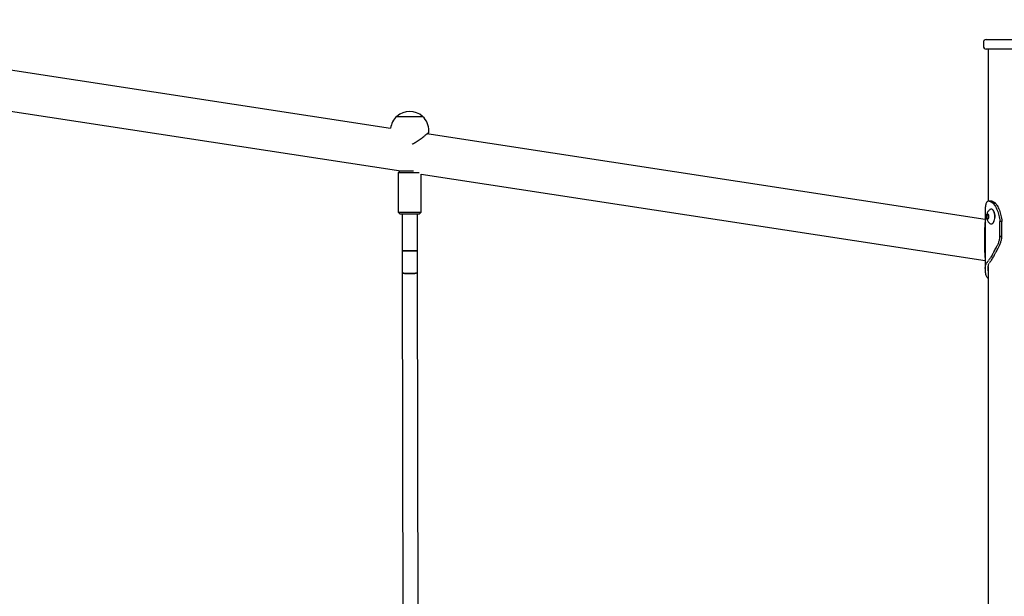
# Model space of a CAD drawing. Units: millimetres. Extents: x -11819 to 4957, y -4639 to 10695.
# Drawn here: x -5463 to -4435, y 8871 to 9474 of the extents above; entities that cross this region are included whole.
import ezdxf

# ---------------------------------------------------------------- set-up
doc = ezdxf.new("R2010")
doc.units = ezdxf.units.MM
doc.header["$LTSCALE"] = 10

msp = doc.modelspace()

# ---------------------------------------------------------------- linework, layer by layer
at = {"color": 7, "linetype": 'Continuous', "lineweight": 25}
for p, q in [((-5075.5, 9360), (-5814.9, 9473.5)), ((-4456.8, 9449.8), (-4456.8, 9445.8)), ((-4453.8, 9452.8), (-4360.8, 9452.8)), ((-4360.8, 9442.8), (-4453.8, 9442.8)), ((-4451.7, 9442.8), (-4451.7, 9283.8)), ((-5818.5, 9431.2), (-5064.8, 9315.5)), ((-5069.1, 9372.5), (-5042.1, 9372.5)), ((-5042.1, 9372.5), (-5042.1, 9372.5)), ((-4454.8, 9264.8), (-5037.6, 9354.2)), ((-5035.7, 9355.7), (-5035.7, 9355.7)), ((-5035.7, 9355.7), (-5035.7, 9355.7)), ((-5035.6, 9355.7), (-5035.6, 9357.5)), ((-5035.6, 9355.7), (-5035.6, 9357.5)), ((-5065.6, 9315.5), (-5067.6, 9313.5)), ((-5067.6, 9313.5), (-5067.6, 9272.5)), ((-5049, 9313.5), (-5067.6, 9313.5)), ((-5065.6, 9315.5), (-5051.6, 9315.5)), ((-5045.6, 9313.5), (-5049, 9313.5)), ((-5043.6, 9312.3), (-4454.8, 9221.9)), ((-5043.6, 9272.5), (-5043.6, 9312.3)), ((-4451.5, 9283.9), (-4451.5, 9283.9)), ((-4451.2, 9283.9), (-4451.5, 9283.9)), ((-4448.6, 9283.9), (-4451.4, 9283.9)), ((-4448.4, 9283.9), (-4448.6, 9283.9)), ((-4447.8, 9282.5), (-4445.3, 9282.5)), ((-4446.6, 9281.8), (-4444.2, 9281.8)), ((-5067.6, 9272.5), (-5065.6, 9270.5)), ((-5067.6, 9272.5), (-5049, 9272.5)), ((-5049, 9272.5), (-5043.6, 9272.5)), ((-5045.6, 9270.5), (-5043.6, 9272.5)), ((-4454.8, 9275.3), (-4454.8, 9213.6)), ((-4448.4, 9275.6), (-4448.6, 9275.6)), ((-5050.1, 9270.5), (-5065.6, 9270.5)), ((-5063.6, 9270.5), (-5063.6, 9231.9)), ((-5045.6, 9270.5), (-5050.1, 9270.5)), ((-5047.6, 9231.9), (-5047.6, 9270.5)), ((-4453.2, 9268.8), (-4453.2, 9266.7)), ((-4452.3, 9270.3), (-4453.1, 9269.1)), ((-4453.1, 9266.4), (-4452.2, 9265.4)), ((-4451.2, 9269.4), (-4452.1, 9270.3)), ((-4452, 9265.4), (-4451.2, 9266.5)), ((-4451, 9267.2), (-4451, 9268.7)), ((-4439.6, 9262.4), (-4439.6, 9262.8)), ((-4437.6, 9262.8), (-4439.6, 9262.8)), ((-4439.6, 9246.9), (-4439.6, 9262.3)), ((-4437.6, 9262.4), (-4437.6, 9262.8)), ((-4437.6, 9246.9), (-4437.6, 9262.3)), ((-4448.6, 9260.1), (-4448.4, 9260.1)), ((-4437.6, 9246.9), (-4439.6, 9246.9)), ((-4439.6, 9246.9), (-4437.6, 9246.9)), ((-4439.6, 9246.9), (-4439.6, 9246.9)), ((-4437.6, 9246.9), (-4437.6, 9246.9)), ((-5055.6, 9231.9), (-5063.6, 9231.9)), ((-5063.6, 9231.9), (-5047.6, 9231.9)), ((-5047.6, 9231.9), (-5055.6, 9231.9)), ((-4451.7, 9215.8), (-4451.7, 7914.9)), ((-5063.6, 9209.2), (-5062, 8541.4)), ((-5046, 8538.4), (-5047.6, 9209.2))]:
    msp.add_line(p, q, dxfattribs=at)
at = {"color": 7, "linetype": 'Continuous', "lineweight": 25, "flags": 128}
for points in [[(-4445.2, 9264.3), (-4444.9, 9265.8), (-4444.8, 9267.5), (-4444.8, 9269.2), (-4445.1, 9270.8), (-4445.5, 9272.2), (-4446, 9273.5), (-4446.7, 9274.5), (-4447.4, 9275.2), (-4448.3, 9275.6), (-4449.1, 9275.5), (-4449.9, 9275.2), (-4450.2, 9274.9)], [(-4445, 9264.3), (-4444.7, 9265.8), (-4444.6, 9267.5), (-4444.6, 9269.2), (-4444.8, 9270.8), (-4445.2, 9272.2), (-4445.8, 9273.5), (-4446.5, 9274.5), (-4447.2, 9275.2), (-4448, 9275.6), (-4448.4, 9275.6)], [(-4451.1, 9266.6), (-4451, 9267.6), (-4451, 9268.5), (-4451.2, 9269.4), (-4451.6, 9270.1), (-4452, 9270.4), (-4452.5, 9270.5), (-4453, 9270.1), (-4453.3, 9269.5), (-4453.5, 9268.6), (-4453.6, 9267.7), (-4453.5, 9266.7), (-4453.2, 9265.9), (-4452.8, 9265.4), (-4452.3, 9265.2), (-4451.8, 9265.4), (-4451.4, 9265.9), (-4451.1, 9266.6)], [(-4452.2, 9270.3), (-4452.6, 9270.2), (-4453, 9269.8), (-4453.3, 9269), (-4453.4, 9268.1), (-4453.4, 9267.1), (-4453.2, 9266.2), (-4452.8, 9265.6), (-4452.3, 9265.4), (-4452.2, 9265.3)], [(-4452.1, 9270.3), (-4452.5, 9270.2), (-4452.9, 9269.8), (-4453.2, 9269), (-4453.4, 9268.1), (-4453.3, 9267.1), (-4453.1, 9266.2), (-4452.7, 9265.6), (-4452.2, 9265.4), (-4452.1, 9265.3)], [(-4450.2, 9260.7), (-4449.5, 9260.3), (-4448.6, 9260.1), (-4447.8, 9260.3), (-4447, 9260.8), (-4446.3, 9261.7), (-4445.7, 9262.9), (-4445.2, 9264.3)], [(-4448.4, 9260.1), (-4448.4, 9260.1), (-4447.6, 9260.3), (-4446.8, 9260.8), (-4446.1, 9261.7), (-4445.5, 9262.9), (-4445, 9264.3)], [(-5055.6, 9208.3), (-5057.3, 9208.3), (-5059, 9208.4), (-5060.4, 9208.5), (-5061.7, 9208.6), (-5062.7, 9208.8), (-5063.3, 9208.9), (-5063.6, 9209.1), (-5063.6, 9209.2)], [(-5063.6, 9209.2), (-5063.5, 9209), (-5063, 9208.8), (-5062.2, 9208.7), (-5061.1, 9208.5), (-5059.7, 9208.4), (-5058.1, 9208.3), (-5056.5, 9208.3), (-5054.7, 9208.3), (-5053, 9208.3), (-5051.5, 9208.4), (-5050.1, 9208.5), (-5049, 9208.7), (-5048.2, 9208.9), (-5047.7, 9209.1), (-5047.6, 9209.2)], [(-5047.6, 9209.2), (-5047.6, 9209.2), (-5047.9, 9209), (-5048.5, 9208.8), (-5049.5, 9208.6), (-5050.8, 9208.5), (-5052.2, 9208.4), (-5053.9, 9208.3), (-5055.6, 9208.3)]]:
    msp.add_lwpolyline(points, dxfattribs=at)
at = {"color": 7, "linetype": 'Continuous', "lineweight": 25}
for centre, radius, start, end in [((-4453.8, 9449.8), 3, 90, 180), ((-4453.8, 9445.8), 3, 180, 270), ((-5055.6, 9356.8), 20.7, 49.3537, 130.6463), ((-5055.1, 9357.5), 20.6, 133.1426, 172.9353), ((-5056.2, 9357.5), 20.6, 0, 46.8574), ((-5056.2, 9357.5), 20.6, 0, 46.8574), ((-4452.7, 9268.8), 0.581, 147.0103, 183.8123), ((-4452.7, 9266.7), 0.524, 177.9147, 217.4238), ((-4452.2, 9270.2), 0.123, 40.1661, 149.8198), ((-4452.1, 9265.5), 0.123, 220.1661, 329.8198), ((-4466.9, 9262.3), 27.3, 359.9997, 0.1496), ((-4464.9, 9262.3), 27.3, 359.9997, 0.1496)]:
    msp.add_arc(centre, radius, start, end, dxfattribs=at)
for major_axis, start_param, end_param in [((0, 21.4), 0.03226, 3.109333), ((0, 18.2), 0.037998, 3.103595)]:
    msp.add_ellipse((-4454.7, 9243.3), major_axis=major_axis, ratio=0.043116, start_param=start_param, end_param=end_param, dxfattribs=at)
for points, knots in [([(-5053.2, 9343.6), (-5052.9, 9343.7), (-5052, 9344), (-5050.6, 9344.8), (-5048.7, 9345.8), (-5046.8, 9347.2), (-5044.7, 9348.7), (-5042.8, 9350.2), (-5041, 9351.5), (-5039.6, 9352.7), (-5038.4, 9353.6), (-5037.5, 9354.3), (-5036.8, 9354.9), (-5036.4, 9355.2), (-5036.1, 9355.3), (-5036.2, 9355.3), (-5036.2, 9355.3)], [0, 0, 0, 0, 0.03234, 0.093681, 0.17399, 0.261056, 0.356908, 0.459827, 0.559037, 0.643636, 0.723423, 0.798812, 0.870171, 0.932778, 0.983749, 1, 1, 1, 1]), ([(-5036.8, 9354.1), (-5036.6, 9354.3), (-5036.2, 9354.7), (-5035.9, 9355.1), (-5035.8, 9355.4), (-5035.6, 9355.5), (-5035.7, 9355.7), (-5035.7, 9355.7)], [0, 0, 0, 0, 0.257203, 0.639149, 0.830619, 0.957776, 1, 1, 1, 1]), ([(-5036.8, 9354.1), (-5036.6, 9354.3), (-5036.3, 9354.6), (-5036.1, 9354.8), (-5036.1, 9355)], [0, 0, 0, 0, 0.4799, 1, 1, 1, 1]), ([(-5036.1, 9355), (-5036, 9355), (-5035.9, 9355.2), (-5035.8, 9355.4), (-5035.7, 9355.5), (-5035.7, 9355.7), (-5035.7, 9355.7)], [0, 0, 0, 0, 0.2185172, 0.6397965, 0.8922801, 1, 1, 1, 1]), ([(-4451.5, 9283.9), (-4451.8, 9283.8), (-4452.6, 9283.7), (-4453.4, 9283.1), (-4454, 9282), (-4454.4, 9280.5), (-4454.7, 9278.5), (-4454.8, 9276.7), (-4454.8, 9275.8)], [0, 0, 0, 0, 0.156306, 0.316039, 0.472344, 0.632027, 0.813427, 1, 1, 1, 1]), ([(-4447.8, 9282.5), (-4448.3, 9282.8), (-4449.2, 9283.3), (-4450.3, 9283.8), (-4450.9, 9283.8), (-4451.2, 9283.9)], [0, 0, 0, 0, 0.399764, 0.698122, 1, 1, 1, 1]), ([(-4445.3, 9282.5), (-4445.7, 9282.8), (-4446.6, 9283.4), (-4447.6, 9283.8), (-4448.1, 9283.9), (-4448.4, 9283.9)], [0, 0, 0, 0, 0.421547, 0.709026, 1, 1, 1, 1]), ([(-4446.6, 9281.8), (-4446.7, 9281.9), (-4446.9, 9282), (-4447.3, 9282.3), (-4447.6, 9282.4), (-4447.8, 9282.5)], [0, 0, 0, 0, 0.251782, 0.503562, 1, 1, 1, 1]), ([(-4446.1, 9281.1), (-4446.1, 9281.2), (-4446.2, 9281.3), (-4446.4, 9281.5), (-4446.6, 9281.7), (-4446.6, 9281.8)], [0, 0, 0, 0, 0.250458, 0.500917, 1, 1, 1, 1]), ([(-4444.2, 9281.8), (-4444.3, 9281.9), (-4444.5, 9282), (-4444.8, 9282.3), (-4445.1, 9282.4), (-4445.3, 9282.5)], [0, 0, 0, 0, 0.266874, 0.533749, 1, 1, 1, 1]), ([(-4443.6, 9281.1), (-4443.7, 9281.2), (-4443.8, 9281.3), (-4444, 9281.5), (-4444.1, 9281.7), (-4444.2, 9281.8)], [0, 0, 0, 0, 0.261805, 0.52361, 1, 1, 1, 1]), ([(-4454.8, 9275.8), (-4454.8, 9275.7), (-4454.8, 9275.5), (-4454.8, 9275.3), (-4454.8, 9275.3)], [0, 0, 0, 0, 0.8109249, 1, 1, 1, 1]), ([(-4450.2, 9274.9), (-4450.5, 9274.7), (-4451.2, 9274.1), (-4452, 9273), (-4452.7, 9271.8), (-4453.3, 9270.5), (-4453.6, 9269.2), (-4453.7, 9267.9), (-4453.6, 9266.5), (-4453.3, 9265.1), (-4452.6, 9263.7), (-4451.8, 9262.4), (-4450.9, 9261.4), (-4450.4, 9260.9), (-4450.2, 9260.8)], [0, 0, 0, 0, 0.069755, 0.162565, 0.250814, 0.3345, 0.414437, 0.492784, 0.575781, 0.666999, 0.761461, 0.859615, 0.961979, 1, 1, 1, 1]), ([(-4444.8, 9279.4), (-4444.9, 9279.6), (-4445.1, 9279.9), (-4445.5, 9280.5), (-4445.9, 9280.9), (-4446.1, 9281.1)], [0, 0, 0, 0, 0.252817, 0.50563, 1, 1, 1, 1]), ([(-4444.8, 9279.4), (-4443.9, 9277.9), (-4442.7, 9275.5), (-4441.3, 9271.9), (-4440.8, 9270), (-4440.5, 9269)], [0, 0, 0, 0, 0.491471, 0.744295, 1, 1, 1, 1]), ([(-4442.4, 9279.4), (-4442.5, 9279.6), (-4442.7, 9279.9), (-4443.1, 9280.5), (-4443.4, 9280.9), (-4443.6, 9281.1)], [0, 0, 0, 0, 0.262892, 0.525785, 1, 1, 1, 1]), ([(-4442.4, 9279.4), (-4442, 9278.6), (-4441.2, 9277.1), (-4439.7, 9273.7), (-4438.9, 9270.9), (-4438.4, 9269)], [0, 0, 0, 0, 0.251652, 0.503287, 1, 1, 1, 1]), ([(-4440.5, 9269), (-4440.3, 9268), (-4439.9, 9266.5), (-4439.7, 9264.4), (-4439.6, 9263.4), (-4439.6, 9262.8)], [0, 0, 0, 0, 0.493184, 0.745731, 1, 1, 1, 1]), ([(-4438.4, 9269), (-4438.2, 9268), (-4437.8, 9266.5), (-4437.6, 9264.4), (-4437.6, 9263.4), (-4437.6, 9262.8)], [0, 0, 0, 0, 0.4939354, 0.746214, 1, 1, 1, 1]), ([(-4446, 9230.9), (-4445.1, 9232.3), (-4443.7, 9234.6), (-4441.8, 9238.3), (-4440.9, 9240.6), (-4440.5, 9241.7)], [0, 0, 0, 0, 0.440281, 0.718628, 1, 1, 1, 1]), ([(-4443.5, 9230.9), (-4442.7, 9232.3), (-4441.3, 9234.7), (-4439.6, 9238.4), (-4438.8, 9240.6), (-4438.4, 9241.7)], [0, 0, 0, 0, 0.446546, 0.7219, 1, 1, 1, 1]), ([(-4440.5, 9241.7), (-4440.3, 9242.2), (-4440, 9243), (-4439.8, 9244.3), (-4439.7, 9245.2), (-4439.7, 9245.6)], [0, 0, 0, 0, 0.375758, 0.685267, 1, 1, 1, 1]), ([(-4439.7, 9245.6), (-4439.6, 9245.8), (-4439.6, 9246.3), (-4439.6, 9246.7), (-4439.6, 9246.9)], [0, 0, 0, 0, 0.559982, 1, 1, 1, 1]), ([(-4438.4, 9241.7), (-4438.2, 9242.2), (-4437.9, 9243), (-4437.7, 9244.3), (-4437.6, 9245.2), (-4437.6, 9245.6)], [0, 0, 0, 0, 0.373904, 0.684613, 1, 1, 1, 1]), ([(-4437.6, 9245.6), (-4437.6, 9245.8), (-4437.6, 9246.3), (-4437.6, 9246.7), (-4437.6, 9246.9)], [0, 0, 0, 0, 0.559984, 1, 1, 1, 1]), ([(-5063.6, 9231.9), (-5063.6, 9230.5), (-5063.6, 9226.4), (-5063.6, 9219.8), (-5063.6, 9213.6), (-5063.6, 9210.1), (-5063.6, 9209.2)], [0, 0, 0, 0, 0.183882, 0.533323, 0.882783, 1, 1, 1, 1]), ([(-5047.6, 9209.2), (-5047.6, 9210.6), (-5047.6, 9214.6), (-5047.6, 9221.3), (-5047.6, 9227.5), (-5047.6, 9231), (-5047.6, 9231.9)], [0, 0, 0, 0, 0.183882, 0.53332, 0.882777, 1, 1, 1, 1]), ([(-4446, 9230.9), (-4446.2, 9230.5), (-4446.6, 9229.8), (-4447, 9229), (-4447.2, 9228.7)], [0, 0, 0, 0, 0.559985, 1, 1, 1, 1]), ([(-4444.7, 9228.7), (-4444.5, 9229.1), (-4444.1, 9229.9), (-4443.7, 9230.6), (-4443.5, 9230.9)], [0, 0, 0, 0, 0.559989, 1, 1, 1, 1]), ([(-4453.7, 9219.1), (-4453.7, 9219.1), (-4453.6, 9219.2), (-4453.5, 9219.4), (-4453.4, 9219.4), (-4453.4, 9219.5)], [0, 0, 0, 0, 0.25072, 0.501441, 1, 1, 1, 1]), ([(-4453.4, 9219.5), (-4453.1, 9219.8), (-4452.7, 9220.2), (-4452, 9221), (-4451.7, 9221.5), (-4451.5, 9221.8)], [0, 0, 0, 0, 0.496063, 0.747552, 1, 1, 1, 1]), ([(-4447.2, 9228.7), (-4447.6, 9228), (-4448.3, 9226.5), (-4449.8, 9224.1), (-4450.8, 9222.7), (-4451.5, 9221.8)], [0, 0, 0, 0, 0.258575, 0.517157, 1, 1, 1, 1]), ([(-4450.5, 9219.5), (-4450.2, 9219.8), (-4449.8, 9220.2), (-4449.2, 9221.1), (-4448.8, 9221.5), (-4448.7, 9221.8)], [0, 0, 0, 0, 0.495762, 0.74737, 1, 1, 1, 1]), ([(-4448.7, 9221.8), (-4448.3, 9222.2), (-4447.7, 9223.2), (-4446.3, 9225.4), (-4445.3, 9227.4), (-4444.7, 9228.7)], [0, 0, 0, 0, 0.2667736, 0.5335192, 1, 1, 1, 1]), ([(-4454.7, 9212.5), (-4454.8, 9213.7), (-4454.8, 9215.5), (-4454.4, 9217.6), (-4453.9, 9218.6), (-4453.7, 9219.1)], [0, 0, 0, 0, 0.449139, 0.723317, 1, 1, 1, 1]), ([(-4454.7, 9210.9), (-4454.7, 9211.1), (-4454.7, 9211.4), (-4454.7, 9211.9), (-4454.7, 9212.3), (-4454.7, 9212.5)], [0, 0, 0, 0, 0.252012, 0.504021, 1, 1, 1, 1]), ([(-4451.7, 9203.2), (-4452, 9203.3), (-4452.6, 9203.7), (-4453.4, 9204.7), (-4454, 9206.2), (-4454.4, 9208.2), (-4454.6, 9210), (-4454.7, 9210.9)], [0, 0, 0, 0, 0.165959, 0.354398, 0.546833, 0.770164, 1, 1, 1, 1]), ([(-4451.7, 9212.5), (-4451.8, 9213.7), (-4451.8, 9215.6), (-4451.4, 9217.7), (-4451, 9218.6), (-4450.8, 9219.1)], [0, 0, 0, 0, 0.46717, 0.732404, 1, 1, 1, 1]), ([(-4451.7, 9211.3), (-4451.7, 9211.3), (-4451.7, 9211.5), (-4451.7, 9211.9), (-4451.7, 9212.3), (-4451.7, 9212.5)], [0, 0, 0, 0, 0.078383, 0.403308, 1, 1, 1, 1])]:
    msp.add_open_spline(points, degree=3, knots=knots, dxfattribs=at)

doc.saveas('drawing.dxf')
